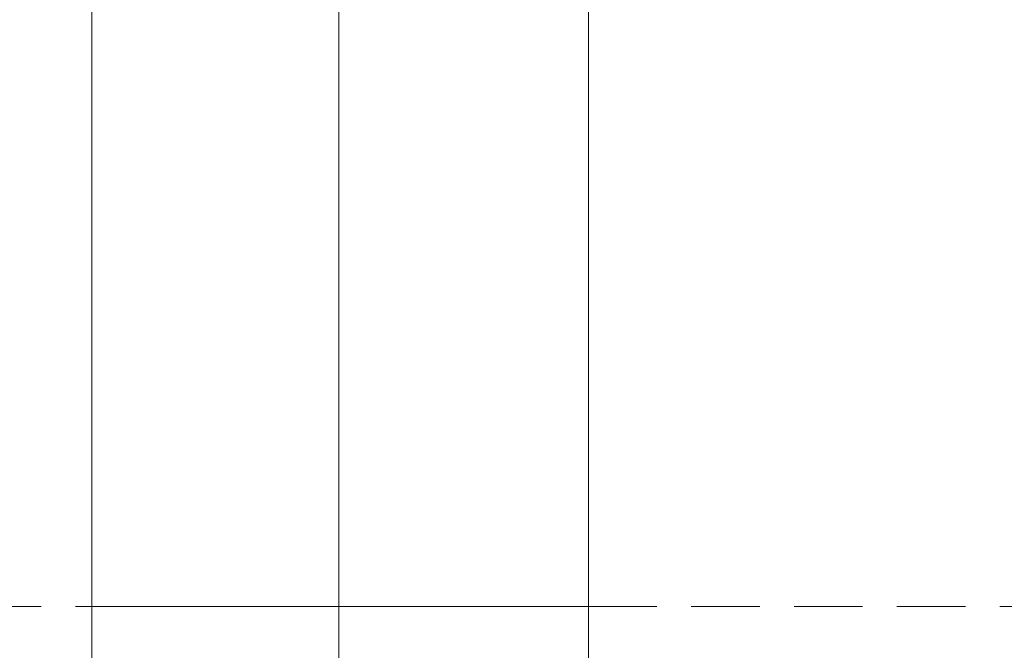
# Model space of a CAD drawing. Units: millimetres. Extents: x -33898 to -26473, y 238 to 5488.
# Drawn here: x -31646 to -31510, y 3641 to 3729 of the extents above; entities that cross this region are included whole.
import ezdxf

# ---------------------------------------------------------------- set-up
doc = ezdxf.new("R2010")
doc.units = ezdxf.units.MM
doc.header["$LTSCALE"] = 3
doc.header["$PDSIZE"] = -1
doc.linetypes.add('LÍNEAS_OCULTAS2', pattern=[4.7625, 3.175, -1.5875])
doc.layers.get('0').update_dxf_attribs({"lineweight": 15})
doc.layers.add('COTAS', color=7, linetype='Continuous')
doc.layers.add('Grosor 0', color=7, linetype='Continuous', lineweight=0)
doc.dimstyles.new('SLDDIMSTYLE0', dxfattribs={"dimtxt": 65, "dimasz": 65, "dimexe": 0, "dimexo": 0.0625, "dimgap": 18.75, "dimtad": 1, "dimzin": 12, "dimdsep": 46, "dimtxsty": 'Standard', "dimcen": 0.09, "dimadec": 0, "dimazin": 0, "dimtfac": 1, "dimtofl": 0, "dimtmove": 0, "dimatfit": 3, "dimfxl": 0, "dimtolj": 1, "dimtzin": 12, "dimlwd": 15, "dimlwe": 0, "dimarcsym": 0})

# ---------------------------------------------------------------- blocks, each defined once
blk = doc.blocks.new('*D17')
at = {"layer": 'COTAS', "color": 0, "lineweight": 0}
for p, q in [((-31602.03, 3794.92), (-31602.03, 3212.34)), ((-30102.03, 3794.92), (-30102.03, 3212.34))]:
    blk.add_line(p, q, dxfattribs=at)
at = {"layer": 'COTAS', "color": 0, "lineweight": 15}
blk.add_line((-31537.03, 3212.34), (-30167.03, 3212.34), dxfattribs=at)
at = {"layer": 'COTAS', "color": 0}
for points in [[(-31537.03, 3223.18), (-31537.03, 3201.51), (-31602.03, 3212.34)], [(-30167.03, 3223.18), (-30167.03, 3201.51), (-30102.03, 3212.34)]]:
    blk.add_solid(points, dxfattribs=at)
at = {"layer": 'Defpoints', "color": 0}
for p in [(-31602.03, 3794.98), (-30102.03, 3794.98), (-30102.03, 3212.34)]:
    blk.add_point(p, dxfattribs=at)
at = {"layer": 'COTAS', "color": 0, "insert": (-30852.03, 3263.59), "char_height": 65, "attachment_point": 5}
blk.add_mtext('\\A1;1500', dxfattribs=at)

msp = doc.modelspace()

# ---------------------------------------------------------------- linework, layer by layer
for p, q in [((-31636.368, 3847.355), (-31636.368, 3472.355)), ((-31567.368, 3647.355), (-31567.368, 3847.355)), ((-31567.368, 3647.355), (-31567.368, 3472.355))]:
    msp.add_line(p, q)
at = {"layer": 'Grosor 0', "linetype": 'LÍNEAS_OCULTAS2'}
for p, q in [((-33067.368, 3647.355), (-31636.368, 3647.355)), ((-31567.368, 3647.355), (-30136.368, 3647.355))]:
    msp.add_line(p, q, dxfattribs=at)
at = {"layer": 'Grosor 0'}
msp.add_line((-31636.368, 3647.355), (-31567.368, 3647.355), dxfattribs=at)

# ---------------------------------------------------------------- dimensions: what is measured, and where the dimension line sits
at = {"layer": 'COTAS'}
dim = msp.add_linear_dim(base=(-30102.031, 3212.343), p1=(-31602.031, 3794.98), p2=(-30102.031, 3794.98), dimstyle='SLDDIMSTYLE0', dxfattribs=at)
dim.commit()
dim.dimension.update_dxf_attribs({"geometry": '*D17', "text_midpoint": (-30852.031, 3263.593)})

doc.saveas('drawing.dxf')
